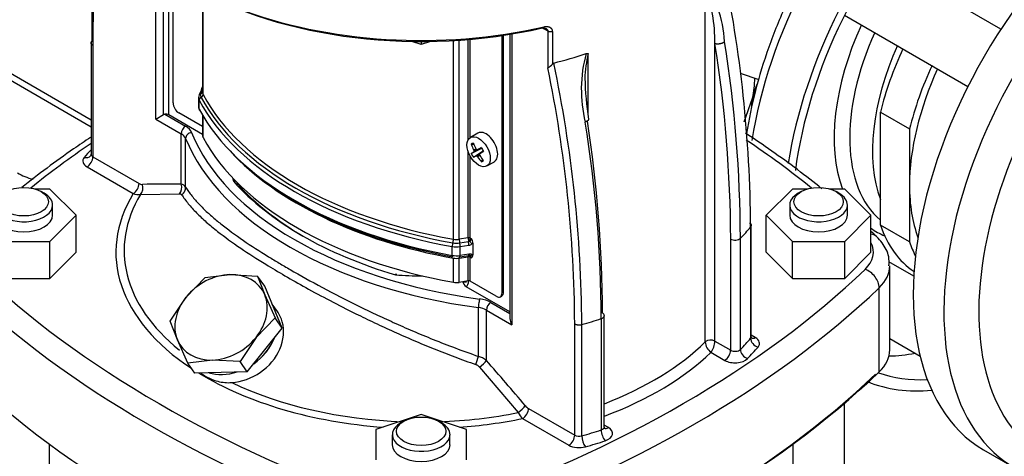
# Model space of a CAD drawing. Units: millimetres. Extents: x 154 to 6328, y 154 to 4415.
# Drawn here: x 4849 to 5143, y 3079 to 3209 of the extents above; entities that cross this region are included whole.
import ezdxf

# ---------------------------------------------------------------- set-up
doc = ezdxf.new("R2010")
doc.units = ezdxf.units.MM
for name, color, linetype in [('002611470', 7, 'Continuous'), ('10-15-22SV_LANTE', 7, 'Continuous'), ('15-22SV03F-N', 7, 'Continuous'), ('1P-NCH-DN50', 7, 'Continuous'), ('62010_DN50_PRESS', 7, 'Continuous'), ('63134_CON_RED_80', 7, 'Continuous'), ('73009_DN80_BUTTE', 7, 'Continuous'), ('Default', 7, 'Continuous'), ('M16_FULL_HEX_NUT', 7, 'Continuous'), ('M16_X_110_LG_HEX', 7, 'Continuous'), ('TAPPO-CARICO', 7, 'Continuous')]:
    doc.layers.add(name, color=color, linetype=linetype)

# ---------------------------------------------------------------- blocks, each defined once
blk = doc.blocks.new('SE3')
at = {"layer": '002611470', "color": 7, "linetype": 'Continuous'}
for p, q in [((4985.76, 3175.14), (4983.53, 3173.85)), ((4983.79, 3171.81), (4984.59, 3171.81)), ((4983.79, 3169.07), (4986.92, 3170.62)), ((4984.44, 3167.94), (4987.35, 3169.88)), ((4984.51, 3169.5), (4986.91, 3170.64)), ((4984.51, 3170.11), (4985.19, 3170.49)), ((4984.59, 3169.75), (4985.54, 3170.22)), ((4985.18, 3168.34), (4987.36, 3169.86)), ((4985.7, 3170.2), (4986.86, 3170.74)), ((4986.37, 3169.04), (4987.42, 3169.77)), ((4985.43, 3168.3), (4986.31, 3168.88)), ((4985.7, 3168.04), (4986.37, 3168.44)), ((4986.81, 3166.57), (4987.21, 3167.26)), ((4988.45, 3165.33), (4990.69, 3166.61))]:
    blk.add_line(p, q, dxfattribs=at)
for centre, radius, start, end in [((5013.27, 3185.34), 30.18, 208.7634, 211.2366), ((4996.62, 3175.73), 14.46, 207.4181, 212.5819)]:
    blk.add_arc(centre, radius, start, end, dxfattribs=at)
for centre, major_axis, ratio, start_param, end_param in [((4988.22, 3170.88), (2.46, -4.26), 0.57735, 0, 3.141593), ((4996.33, 3171.7), (-14.15, -1.95), 0.257612, -0.609794, -0.518604), ((4995.64, 3175.16), (-7.38, 12.79), 0.774234, 1.364435, 1.48969), ((4996, 3175.37), (-7.38, 12.79), 0.854782, 1.364435, 1.48969), ((4996, 3174.95), (-13.19, -6.64), 0.040274, -0.533224, -0.407969), ((4995.79, 3175.28), (-3.12, -14.44), 0.778469, -1.043005, -1.016185), ((4995.79, 3175.33), (-11.04, -9.82), 0.3845, -0.613344, -0.586525), ((4995.86, 3175.33), (-13.5, 5.99), 0.697921, 1.013799, 1.040619), ((4995.82, 3175.35), (-14.47, -2.98), 0.303952, 0.708761, 0.73558), ((4996, 3174.95), (-13.19, -6.64), 0.040274, -0.820692, -0.695437), ((4995.64, 3175.57), (-12.35, -8.1), 0.040274, 0.695437, 0.820692), ((4995.64, 3175.57), (-12.35, -8.1), 0.040274, 0.407969, 0.533224), ((4995.86, 3175.2), (-14.02, -4.65), 0.3845, 0.586525, 0.613344), ((4995.82, 3175.22), (-14.06, 4.52), 0.778469, 1.016185, 1.043005), ((4996, 3175.37), (7.38, -12.79), 0.854782, 4.793495, 4.91875), ((4995.9, 3175.22), (-9.81, -11.04), 0.303952, -0.73558, -0.708761), ((4995.9, 3175.27), (-1.56, -14.69), 0.697921, -1.040619, -1.013799), ((4995.64, 3175.16), (7.38, -12.79), 0.774234, 4.793495, 4.91875), ((4992.99, 3177.49), (-8.77, -11.28), 0.257612, 0.518604, 0.609794)]:
    blk.add_ellipse(centre, major_axis=major_axis, ratio=ratio, start_param=start_param, end_param=end_param, dxfattribs=at)
blk.add_ellipse((4985.99, 3169.59), major_axis=(2.46, -4.26), ratio=0.57735, dxfattribs=at)
at = {"layer": '10-15-22SV_LANTE', "color": 7, "linetype": 'Continuous'}
for p, q in [((4889.53, 3179.32), (4889.53, 3225.95)), ((4891.86, 3180.66), (4891.86, 3224.2)), ((4893.41, 3180.6), (4893.41, 3223.11)), ((4894.67, 3184.19), (4894.67, 3219.59)), ((4903.5, 3217.07), (4903.5, 3187.18)), ((4903.64, 3186.65), (4903.64, 3217)), ((5053.71, 3112.79), (5053.71, 3219.13)), ((4995.34, 3204.65), (4995.34, 3119.74)), ((4995.88, 3204.74), (4995.88, 3117.92)), ((5005.39, 3206.39), (5006.66, 3205.65)), ((5006.66, 3205.65), (5006.66, 3194.64)), ((5008.02, 3205.51), (5008.02, 3195.76)), ((4870.17, 3202.07), (4870.17, 3168.83)), ((4968.82, 3201.61), (4966.01, 3202.54)), ((4971.62, 3202.54), (4968.82, 3201.61)), ((4968.82, 3202.52), (4968.82, 3201.61)), ((4978.47, 3143.45), (4978.47, 3202.8)), ((4980.18, 3143.43), (4980.18, 3202.91)), ((4982.91, 3173.24), (4982.91, 3203.11)), ((4983.5, 3173.84), (4983.5, 3203.16)), ((4993.01, 3127.41), (4993.01, 3204.29)), ((4993.45, 3127.67), (4993.45, 3204.35)), ((5056.61, 3113), (5056.61, 3201.95)), ((4870.71, 3201.31), (4870.71, 3168.08)), ((5018.69, 3180.55), (5018.69, 3198.9)), ((4903.17, 3188.1), (4902.47, 3186.6)), ((4903.5, 3188.04), (4903.01, 3186.99)), ((4902.27, 3185.69), (4902.27, 3183.04)), ((4902.47, 3186.6), (4902.29, 3185.75)), ((4902.46, 3182.3), (4902.46, 3184.95)), ((4903.5, 3177.08), (4896.41, 3181.18)), ((4889.53, 3179.32), (4891.86, 3180.66)), ((4889.53, 3179.32), (4897.11, 3174.94)), ((4892.22, 3180.78), (4898.42, 3177.2)), ((4903.5, 3174.77), (4893.41, 3180.6)), ((4903.5, 3180.48), (4903.5, 3174.32)), ((4903.64, 3173.79), (4903.64, 3180.24)), ((4897.11, 3159.91), (4897.11, 3174.94)), ((4898.43, 3158.97), (4898.43, 3173.58)), ((4982.91, 3143.85), (4982.91, 3169.5)), ((4870.71, 3168.08), (4884.52, 3160.1)), ((4983.5, 3143.76), (4983.5, 3168.21)), ((4868.97, 3165.06), (4882.78, 3157.09)), ((4857.86, 3158.44), (4853.41, 3158.44)), ((4856.14, 3157.16), (4855.27, 3157.66)), ((4865.68, 3150.63), (4857.86, 3158.44)), ((5079.77, 3158.44), (5071.95, 3150.63)), ((5084.23, 3158.44), (5079.77, 3158.44)), ((5082.36, 3157.66), (5081.49, 3157.16)), ((5095.4, 3158.44), (5090.95, 3158.44)), ((5093.68, 3157.16), (5092.81, 3157.66)), ((5103.22, 3150.63), (5095.4, 3158.44)), ((4884.91, 3156.84), (4896.57, 3157)), ((4858.66, 3150.63), (4858.66, 3153.64)), ((5078.97, 3153.64), (5078.97, 3150.63)), ((5096.2, 3150.63), (5096.2, 3153.64)), ((4857.86, 3142.81), (4865.68, 3150.63)), ((4865.68, 3139.57), (4865.68, 3150.63)), ((5071.95, 3150.63), (5079.77, 3142.81)), ((5071.95, 3139.57), (5071.95, 3150.63)), ((5095.4, 3142.81), (5103.22, 3150.63)), ((5103.22, 3139.57), (5103.22, 3150.63)), ((5067.28, 3147.1), (5067.28, 3113.87)), ((5067.46, 3114.34), (5067.46, 3147.57)), ((4842.23, 3142.81), (4857.86, 3142.81)), ((4857.86, 3131.76), (4857.86, 3142.81)), ((4982.91, 3143.85), (4980.18, 3143.43)), ((4980.34, 3142.34), (4982.94, 3142.74)), ((4983.86, 3143.55), (4983.5, 3143.76)), ((5061.32, 3110.29), (5061.32, 3143.52)), ((5064.23, 3110.52), (5064.23, 3143.75)), ((5079.77, 3142.81), (5095.4, 3142.81)), ((5079.77, 3131.76), (5079.77, 3142.81)), ((5095.4, 3131.76), (5095.4, 3142.81)), ((4978.1, 3138.63), (4978.1, 3141.28)), ((4980.5, 3141.25), (4983.1, 3141.65)), ((4980.5, 3138.6), (4980.5, 3141.25)), ((4984.26, 3142.26), (4984.26, 3138.76)), ((4857.86, 3131.76), (4865.68, 3139.57)), ((4978.47, 3130.58), (4978.47, 3137.82)), ((4980.18, 3137.8), (4982.91, 3138.22)), ((4980.18, 3130.56), (4980.18, 3137.8)), ((4980.4, 3138.18), (4983, 3138.58)), ((4983.1, 3139), (4980.5, 3138.6)), ((4982.91, 3130.98), (4982.91, 3138.22)), ((4983.47, 3138.53), (4983.57, 3138.41)), ((4983.5, 3138.13), (4983.86, 3137.93)), ((4983.5, 3130.89), (4983.5, 3138.13)), ((5071.95, 3139.57), (5079.77, 3131.76)), ((5095.4, 3131.76), (5103.22, 3139.57)), ((5108.88, 3110.43), (5108.88, 3135.55)), ((4842.23, 3131.76), (4857.86, 3131.76)), ((4982.91, 3130.98), (4980.18, 3130.56)), ((4982.96, 3130.99), (4982.96, 3130.91)), ((4991.27, 3126.41), (4983.5, 3130.89)), ((5079.77, 3131.76), (5095.4, 3131.76)), ((4995.34, 3121.75), (4982.29, 3129.28)), ((5105.7, 3103.82), (5105.7, 3128.95)), ((4992.5, 3126.29), (4992.94, 3126.54)), ((4993.45, 3127.67), (4993.01, 3127.41)), ((4925.85, 3121.87), (4924.3, 3124.08)), ((4985.94, 3108.45), (4985.94, 3123.05)), ((4988.3, 3122.29), (4995.88, 3117.92)), ((4988.3, 3107.26), (4988.3, 3122.29)), ((4989.61, 3124.55), (4995.34, 3121.24)), ((5022.62, 3119.73), (5022.62, 3086.5)), ((5023.56, 3087.43), (5023.56, 3120.66)), ((5014.71, 3084.94), (5014.71, 3118.17)), ((5016.82, 3084.74), (5016.82, 3117.97)), ((5068.66, 3114.08), (5067.46, 3114.78)), ((5056.61, 3113), (5061.32, 3110.29)), ((5055.43, 3109.67), (5059.57, 3107.27)), ((4986.28, 3105.2), (4997.79, 3091.67)), ((5000.89, 3092.92), (5014.71, 3084.94)), ((4968.82, 3091.08), (4955.28, 3086.57)), ((4982.36, 3086.57), (4968.82, 3091.08)), ((4999.15, 3089.9), (5012.97, 3081.93)), ((4963.6, 3089.09), (4962.72, 3088.59)), ((4974.91, 3088.59), (4974.04, 3089.09)), ((5024.76, 3087.17), (5023.56, 3087.87)), ((4955.28, 3086.57), (4955.28, 3077.54)), ((4960.2, 3085.07), (4960.2, 3082.06)), ((4977.43, 3082.06), (4977.43, 3085.07)), ((4982.36, 3077.54), (4982.36, 3086.57))]:
    blk.add_line(p, q, dxfattribs=at)
for centre, radius, start, end in [((5135.71, 3205.01), 265.36, 171.1099, 180.5348), ((5135.13, 3203.71), 264.43, 170.8441, 180.5209), ((4675.27, 3144.87), 392.01, 0.3261, 11.8297), ((5003.89, 3202.04), 52.72, 359.9021, 18.939), ((5024.2, 3200.65), 35.36, 2.9772, 19.6069), ((4679.9, 3142.22), 381.42, 0.1957, 9.0103), ((4679.77, 3142.43), 384.46, 0.1961, 8.9865), ((5056.84, 3188.18), 40.16, 164.5101, 194.0203), ((5069.84, 3188.38), 52.22, 168.3697, 176.6166), ((5004.65, 3198.47), 4.33, 297.7136, 321.2123), ((5008.66, 3195.32), 0.78, 107.3366, 145.5862), ((4628.78, 3115.79), 388.05, 0.3222, 11.939), ((4627.01, 3116.04), 387.7, 0.3152, 11.6965), ((5102.15, 3192.72), 84.38, 180.7699, 189.1417), ((4900.44, 3189.31), 2.99, 337.5143, 348.7388), ((4894.2, 3190.68), 9.39, 347.9039, 349.227), ((4892.37, 3179.76), 1.03, 98.3495, 119.6608), ((4641.14, 3118.43), 381.49, 0.1947, 9.0513), ((4641.61, 3120.11), 381.42, 0.1957, 8.8403), ((4885.53, 3161.71), 1.9, 237.9734, 268.7641), ((4894.43, 2777.03), 382.89, 89.5983, 91.3377), ((4896.69, 3157.93), 2.02, 30.9372, 78.0054), ((4884.31, 3160.91), 4.11, 248.1545, 278.3855), ((5005.36, 3143.91), 22.45, 180.1656, 182.9954), ((4982.69, 3143.58), 0.874, 286.4717, 314.341), ((4981.54, 3143.82), 1.96, 333.7714, 358.1421), ((4981.56, 3142.13), 2.7, 2.6702, 31.8039), ((4982.78, 3143.65), 2.03, 279.1389, 307.0382), ((4982.46, 3144.09), 2.57, 306.8256, 314.4759), ((4983.13, 3137.86), 0.751, 62.8468, 98.0143), ((4983.37, 3137.41), 1.62, 67.0964, 99.5685), ((4983.07, 3137.98), 0.632, 68.3755, 78.8477), ((4983.03, 3138), 0.629, 56.6006, 67.0935), ((4983.36, 3138.68), 0.897, 303.233, 5.1627), ((4983.33, 3137.37), 1.67, 56.1173, 66.3278), ((4983.62, 3131.33), 2.44, 189.9345, 237.0415), ((5055.33, 3110.62), 2.7, 61.7069, 126.7344), ((5057.89, 3113.05), 4.18, 183.5618, 234.0195), ((5050.87, 3113.16), 5.75, 322.5842, 358.476), ((4984.65, 3102.94), 5.66, 49.8151, 76.9179), ((4984.17, 3103.41), 2.77, 40.3553, 70.1342), ((3947.9, 2200.81), 1379.89, 40.32353, 41.06371), ((5002.83, 3096.16), 3.78, 219.7475, 239.1258), ((5003.97, 3095.04), 7.05, 208.6065, 226.8523)]:
    blk.add_arc(centre, radius, start, end, dxfattribs=at)
for centre, major_axis, ratio, start_param, end_param in [((4968.82, 3259.66), (98.46, 0), 0.57735, 3.141593, 5.094542), ((4968.82, 3258.66), (97.23, 0), 0.57735, 3.920694, 5.094542), ((5005.08, 3207.57), (-0.28, 1.2), 0.304488, 2.490406, 3.1913), ((5005.08, 3207.57), (-0.28, 1.2), 0.304488, 3.1913, 4.0612), ((5007.53, 3206.16), (1.23, 0), 0.57735, 3.926991, 5.12191), ((4968.82, 3248.11), (98.46, 0), 0.57735, -1.156722, -1.046133), ((4903.36, 3186.19), (0.893, -0.414), 0.788675, 2.30607, 3.141512), ((4906.57, 3186.43), (3.69, 0), 0.57735, 2.879793, 3.443585), ((4902.65, 3187.79), (-0.893, 0.414), 0.788675, 2.306075, 3.018499), ((4904.06, 3187.69), (0.893, -0.414), 0.788675, 3.045695, 3.14159), ((4904.06, 3187.69), (0.893, -0.414), 0.788675, 2.556036, 3.045695), ((4904.3, 3188.45), (0.96, -0.219), 0.311635, 2.953769, 3.36587), ((4904.3, 3188.45), (0.96, -0.219), 0.311635, -3.651789, -3.329417), ((4906.57, 3187.18), (3.08, 0), 0.57735, 3.141591, 3.443585), ((4896.41, 3183.19), (-1.23, 2.13), 0.57735, 0.785398, 2.356194), ((4906.57, 3185.69), (4.31, 0), 0.57735, 3.123878, 3.443585), ((4903.4, 3185.12), (0.867, 0.468), 0.779547, 1.557038, 2.743438), ((5012.33, 3204.71), (-115.08, 0), 0.57735, 0.301992, 1.268804), ((4902.7, 3186.48), (0.867, 0.468), 0.779547, 4.698632, 5.885031), ((5012.33, 3205.45), (-114.46, 0), 0.57735, 0.301992, 1.268804), ((5012.33, 3206.2), (-113.85, 0), 0.57735, 0.301992, 1.268804), ((4906.57, 3183.04), (4.31, 0), 0.57735, 3.120698, 3.141593), ((4906.57, 3183.04), (4.31, 0), 0.57735, 3.141593, 3.443585), ((5012.33, 3202.06), (-115.08, 0), 0.57735, 0.301992, 1.268804), ((4903.4, 3182.47), (0.867, 0.468), 0.779547, 2.743439, 3.141321), ((4892.54, 3180.1), (1.23, 0), 0.57735, 0.785398, 1.832596), ((4898.42, 3175.7), (0.92, 1.6), 0.57735, 0.7854, 2.356194), ((4893.63, 3174.44), (6.77, 0), 0.57735, 0.227718, 0.785398), ((4900.22, 3173.82), (1.71, 0.69), 0.795418, 1.261758, 2.832556), ((5012.33, 3190.32), (-115.08, 0), 0.57735, 0.227718, 1.343079), ((4893.63, 3172.93), (4.92, 0), 0.57735, 0.227718, 0.785398), ((5012.33, 3188.81), (-116.92, 0), 0.57735, 0.227718, 1.343079), ((4906.57, 3174.32), (3.08, 0), 0.57735, 3.141591, 3.443585), ((5012.33, 3193.34), (-113.85, 0), 0.57735, 0.301992, 1.268804), ((4789.54, 3036.07), (364.31, 0), 0.57735, 0.622662, 0.709435), ((5148.1, 3036.07), (-364.31, 0), 0.57735, -0.70303, -0.622662), ((4968.82, 3139.57), (-112, 0), 0.57735, -0.4933, -0.453631), ((5012.33, 3201.32), (-114.46, 0), 0.57735, 0.491983, 1.268804), ((5012.33, 3200.57), (-113.85, 0), 0.57735, 0.486992, 1.268804), ((4872.02, 3166.82), (4.31, 0), 0.57735, 2.687962, 3.926991), ((4868.14, 3169.92), (-1.88, 1.59), 0.733918, 2.125641, 3.144019), ((4868.97, 3167.07), (-1.23, -2.13), 0.57735, 0.785398, 2.356194), ((4872.02, 3168.83), (1.85, 0), 0.57735, 3.141593, 3.926991), ((4968.82, 3165.2), (56.62, 0), 0.57735, 3.248318, 3.278074), ((5012.33, 3190.32), (-112, 0), 0.57735, 0.474953, 1.095843), ((4882.78, 3159.1), (-1.23, -2.13), 0.577349, 0.785399, 2.356192), ((4883.75, 3158.81), (0.05, -2.46), 0.778428, 0.623975, 1.974179), ((4895.37, 3158.9), (-0.02, -2.46), 0.773075, 0.690707, 1.997839), ((5012.33, 3189.32), (-110.77, 0), 0.57735, 0.476858, 0.779858), ((4850.05, 3153.64), (8.62, 0), 0.57735, 2.356194, 6.283185), ((4850.05, 3153.64), (8.62, 0), 0.57735, 0, 0.785398), ((4968.82, 3139.57), (91.23, 0), 0.57735, 2.802595, 3.860312), ((4968.82, 3140.11), (88.77, 0), 0.57735, 2.80915, 3.761352), ((5087.59, 3153.64), (8.62, 0), 0.57735, 2.356194, 6.283185), ((5087.59, 3153.64), (8.62, 0), 0.57735, 0, 0.785398), ((4850.05, 3150.63), (8.62, 0), 0.57735, 3.141593, 6.283185), ((5087.59, 3150.63), (8.62, 0), 0.57735, 3.141593, 6.283185), ((4968.82, 3174.81), (109.54, 0), 0.57735, -0.513489, -0.453631), ((4978.18, 3142.9), (0.174, 0.969), 0.242845, 4.163465, 5.349862), ((4979.39, 3145.14), (3.08, 0), 0.57735, 4.410397, 4.974188), ((4980.44, 3142.88), (-0.151, 0.973), 0.211325, 0.938882, 2.125282), ((4983.07, 3143.5), (-0.615, 0), 0.57735, 3.926991, 4.974188), ((4982.85, 3142.2), (-0.151, 0.973), 0.211327, 4.080475, 5.266878), ((4983.74, 3142.58), (-0.591, 0.787), 0.160143, 0.966478, 2.215984), ((5062.62, 3144.27), (-1.85, 0), 0.57735, 0.785399, 2.628104), ((5101.48, 3140.69), (-3.4, -3.56), 0.699136, 3.141786, 3.656668), ((4978.4, 3141.82), (0.174, 0.969), 0.242845, 1.021867, 2.208268), ((4979.39, 3143.65), (-4.31, 0), 0.57735, 1.268804, 1.832596), ((4979.39, 3144.4), (-3.69, 0), 0.57735, 1.268804, 1.832596), ((4980.25, 3141.8), (-0.151, 0.973), 0.211325, 4.080475, 5.266874), ((5086.73, 3139.57), (-17.23, 0), 0.57735, 2.598789, 3.435579), ((4979.39, 3141), (4.31, 0), 0.57735, 4.410397, 4.974188), ((4978.4, 3139.17), (0.174, 0.969), 0.242845, 2.208269, 3.394669), ((4979.39, 3139.51), (-3.08, 0), 0.57735, 1.268804, 1.832596), ((4980.44, 3137.25), (0.151, -0.973), 0.211325, 3.14159, 4.080475), ((4980.25, 3139.15), (-0.151, 0.973), 0.211325, 2.894072, 3.141597), ((4980.25, 3139.15), (-0.151, 0.973), 0.211325, 3.141597, 4.080473), ((4983.07, 3137.88), (0.615, 0), 0.57735, 0.785398, 1.832596), ((4982.85, 3139.55), (-0.151, 0.973), 0.211325, 3.141591, 4.080475), ((4983.74, 3139.45), (0.398, 0.901), 0.505495, 3.39358, 4.294771), ((5148.1, 3243.08), (-364.31, 0), 0.57735, 0.542804, 1.027992), ((4789.54, 3243.08), (364.31, 0), 0.57735, 5.255193, 5.740381), ((5101.48, 3130.42), (-3.4, 3.56), 0.699136, 3.772494, 5.343291), ((5086.73, 3135.55), (-22.15, 0), 0.57735, 2.598789, 3.140042), ((4968.82, 3165.2), (-56.62, 0), 0.57735, 1.434315, 1.577157), ((4980.35, 3132.41), (1.85, -3.2), 0.57735, 0.055671, 0.785398), ((4983.83, 3131.41), (1.23, 0), 0.57735, 3.796968, 3.926991), ((4983.07, 3130.64), (0.615, 0), 0.57735, 0.785398, 1.832596), ((5148.1, 3239.06), (-369.23, 0), 0.57735, 0.542804, 1.027992), ((4979.39, 3132.28), (3.08, 0), 0.57735, 4.410397, 4.974188), ((4789.54, 3239.06), (369.23, 0), 0.57735, 5.255193, 5.740381), ((4981.22, 3132.92), (-1.23, 2.13), 0.57735, 2.52289, 3.144016), ((4986.35, 3124.09), (0.24, 1.83), 0.184328, 0.62786, 2.198658), ((4984.82, 3121.79), (6.77, 0), 0.57735, 0.785398, 1.343079), ((4991.27, 3128.42), (-1.23, 2.13), 0.57735, 2.356194, 3.926991), ((4991.71, 3128.67), (-1.23, 2.13), 0.57735, 3.141593, 3.926991), ((4984.82, 3120.28), (4.92, 0), 0.57735, 0.785398, 1.343079), ((4989.61, 3123.05), (0.92, 1.6), 0.57735, 0.7854, 2.356194), ((4997.19, 3118.67), (-1.31, 2.26), 0.57735, 0.785398, 1.570796), ((4968.82, 3174.81), (109.54, 0), 0.57735, -1.117165, -1.057308), ((5021.72, 3120.66), (-1.85, 0), 0.57735, 2.084285, 3.141593), ((5021.72, 3120.66), (-1.85, 0), 0.57735, 3.141593, 3.926991), ((4912.07, 3115.8), (12.08, 8.49), 0.788675, 4.712171, 5.414366), ((4968.82, 3141.58), (109.54, 0), 0.57735, -0.513488, -0.453631), ((5065.62, 3114.34), (-1.85, 0), 0.57735, 2.687962, 3.141593), ((5069.49, 3113.25), (1.88, -1.59), 0.733918, 3.696411, 5.267181), ((5068.66, 3116.09), (1.23, 2.13), 0.57735, 3.141177, 3.926991), ((5065.62, 3112.33), (-4.31, 0), 0.57735, 2.687962, 3.926991), ((4968.82, 3141.58), (98.46, 0), 0.57735, 5.301979, 5.752052), ((5059.57, 3109.28), (-1.23, -2.13), 0.57735, 0.785424, 2.356194), ((5062.62, 3111.04), (-1.85, 0), 0.57735, 0.785398, 2.628104), ((5066.37, 3109.82), (1.76, -1.72), 0.711198, 3.748745, 5.319465), ((4968.82, 3139.57), (112, 0), 0.57735, -0.513488, -0.453631), ((5086.73, 3110.43), (-22.15, 0), 0.57735, 2.598789, 3.141593), ((4985.38, 3107.06), (-0.8, -2.33), 0.037724, 1.116825, 2.22096), ((4968.82, 3139.57), (100.92, 0), 0.57735, 5.285751, 5.744175), ((5062.62, 3109.03), (-4.31, 0), 0.57735, 0.785398, 2.628104), ((4986.56, 3106.25), (-1.85, -1.62), 0.262721, 1.192995, 2.500125), ((5148.1, 3213.94), (-369.23, 0), 0.57735, 0.542804, 1.027992), ((4968.82, 3139.57), (91.23, 0), 0.57735, 3.897102, 4.588044), ((4912.07, 3115.8), (12.08, 8.49), 0.788675, 3.699024, 4.333117), ((4789.54, 3212.93), (368, 0), 0.57735, 5.255193, 5.740381), ((4789.54, 3213.94), (369.23, 0), 0.57735, 5.255193, 5.740381), ((4968.82, 3140.11), (88.77, 0), 0.57735, 4.020821, 4.650976), ((4998.19, 3092.74), (-1.88, -1.59), 0.246406, 1.153227, 2.503431), ((4999.15, 3091.91), (-1.23, -2.13), 0.57735, 0.785398, 2.356194), ((4968.82, 3140.11), (88.77, 0), 0.57735, 4.773802, 5.044831), ((4968.82, 3139.57), (91.23, 0), 0.57735, 4.836734, 5.051386), ((4968.82, 3085.07), (8.62, 0), 0.57735, 2.356194, 6.283185), ((4968.82, 3085.07), (8.62, 0), 0.57735, 0, 0.785398), ((5021.72, 3087.43), (-1.85, 0), 0.57735, 2.084285, 3.14159), ((5024.76, 3089.18), (1.23, 2.13), 0.57735, 3.141177, 3.926991), ((5021.72, 3085.42), (-4.31, 0), 0.57735, 2.084285, 3.926991), ((5012.97, 3083.94), (-1.23, -2.13), 0.57735, 0.785425, 2.356194), ((5016.01, 3085.7), (-1.85, 0), 0.57735, 0.785398, 2.024427), ((4968.82, 3141.58), (109.54, 0), 0.57735, -1.117165, -1.057308), ((5017.9, 3083.46), (0.67, -2.37), 0.357815, 4.04583, 5.616544), ((5023.83, 3085.26), (0.76, -2.34), 0.401079, 4.030494, 5.601265), ((4968.82, 3082.06), (8.62, 0), 0.57735, 3.141593, 6.283185), ((5016.01, 3083.69), (-4.31, 0), 0.57735, 0.785398, 2.024427), ((4968.82, 3139.57), (112, 0), 0.57735, -1.117165, -1.057308)]:
    blk.add_ellipse(centre, major_axis=major_axis, ratio=ratio, start_param=start_param, end_param=end_param, dxfattribs=at)
for centre in [(4850.05, 3154.65), (5087.59, 3154.65), (4968.82, 3086.08)]:
    blk.add_ellipse(centre, major_axis=(-7.38, 0), ratio=0.57735, dxfattribs=at)
for points, knots in [([(5005.08, 3206.57), (5005.12, 3206.57), (5005.26, 3206.57), (5005.48, 3206.56), (5005.73, 3206.52), (5005.93, 3206.46), (5006.11, 3206.39), (5006.25, 3206.31), (5006.36, 3206.23), (5006.46, 3206.14), (5006.54, 3206.03), (5006.61, 3205.92), (5006.65, 3205.79), (5006.66, 3205.7), (5006.66, 3205.65)], [0, 0, 0, 0, 0.05656, 0.174923, 0.282245, 0.379385, 0.466437, 0.544737, 0.61734, 0.687587, 0.759216, 0.836583, 0.924162, 1, 1, 1, 1]), ([(4870.71, 3201.31), (4870.44, 3201.46), (4870.26, 3201.67), (4870.13, 3202.1), (4870.19, 3202.33), (4870.36, 3202.53)], [0, 0, 0, 0, 0.5, 0.5, 1, 1, 1, 1]), ([(5018.14, 3198.9), (5018.18, 3198.92), (5018.25, 3198.94), (5018.35, 3198.96), (5018.47, 3198.96), (5018.58, 3198.95), (5018.65, 3198.92), (5018.69, 3198.9)], [0, 0, 0, 0, 0.186635, 0.364268, 0.53528, 0.775593, 1, 1, 1, 1]), ([(5088.59, 3158.53), (5086.2, 3160.45), (5078.8, 3166.2), (5071.08, 3171.61), (5065.72, 3175.12)], [0.1653256, 0.1653256, 0.1653256, 0.1653256, 0.2328911, 0.3689799, 0.3689799, 0.3689799, 0.3689799]), ([(4870.02, 3173.87), (4868.31, 3172.73), (4861.19, 3167.88), (4854.31, 3162.77), (4849.51, 3158.91)], [0.6472604, 0.6472604, 0.6472604, 0.6472604, 0.6906672, 0.8307547, 0.8307547, 0.8307547, 0.8307547]), ([(4913.92, 3159.96), (4913.92, 3160.1), (4913.89, 3160.22), (4913.77, 3160.45), (4913.68, 3160.54), (4913.46, 3160.69), (4913.32, 3160.74), (4913.04, 3160.78), (4912.88, 3160.78), (4912.73, 3160.75)], [0, 0, 0, 0, 0.25, 0.25, 0.5, 0.5, 0.75, 0.75, 1, 1, 1, 1]), ([(4898.43, 3158.97), (4898.71, 3158.54), (4899.28, 3157.68), (4900.27, 3156.4), (4901.32, 3155.14), (4902.45, 3153.9), (4903.65, 3152.69), (4904.9, 3151.49), (4906.21, 3150.32), (4907.56, 3149.17), (4910.47, 3146.81), (4915.36, 3143.22), (4921.49, 3139.27), (4926.35, 3136.33), (4931.53, 3133.29), (4939.27, 3128.99), (4948, 3124.52), (4955.21, 3121.05), (4960.57, 3118.57), (4966.34, 3116.03), (4972.5, 3113.47), (4979.06, 3110.9), (4983.61, 3109.28), (4985.94, 3108.45)], [0, 0, 0, 0, 0.028724, 0.056772, 0.084147, 0.11085, 0.136884, 0.162251, 0.186953, 0.210992, 0.234372, 0.333756, 0.42822, 0.464186, 0.500025, 0.598017, 0.699441, 0.743619, 0.790134, 0.839011, 0.890269, 0.943927, 1, 1, 1, 1]), ([(4897.23, 3156.75), (4897.53, 3156.31), (4898.14, 3155.42), (4899.2, 3154.07), (4900.37, 3152.71), (4901.66, 3151.35), (4903.07, 3149.97), (4904.59, 3148.58), (4906.23, 3147.18), (4909.41, 3144.62), (4914.5, 3140.95), (4923.15, 3135.39), (4934.45, 3128.83), (4945.8, 3122.87), (4954.89, 3118.48), (4960.69, 3115.8), (4966.63, 3113.19), (4972.7, 3110.68), (4978.85, 3108.27), (4983.02, 3106.77), (4985.11, 3106.02)], [0, 0, 0, 0, 0.029424, 0.058838, 0.088239, 0.117621, 0.146983, 0.176323, 0.205641, 0.234938, 0.335675, 0.428544, 0.557263, 0.698857, 0.748986, 0.79914, 0.84932, 0.899524, 0.949752, 1, 1, 1, 1]), ([(5066.92, 3148.32), (5067.19, 3148.17), (5067.38, 3147.96), (5067.5, 3147.53), (5067.44, 3147.3), (5067.28, 3147.1)], [0, 0, 0, 0, 0.5, 0.5, 1, 1, 1, 1]), ([(5108.61, 3135.52), (5108.66, 3136.52), (5108.76, 3138.79), (5107.04, 3141.94), (5105.54, 3143.58), (5104.89, 3144.25)], [0, 0, 0, 0, 0.280716, 0.746456, 1, 1, 1, 1]), ([(4982.91, 3138.22), (4982.91, 3138.25), (4982.91, 3138.3), (4982.91, 3138.37), (4982.91, 3138.43), (4982.91, 3138.48), (4982.92, 3138.53), (4982.92, 3138.58), (4982.92, 3138.62), (4982.93, 3138.64), (4982.94, 3138.61), (4982.94, 3138.6)], [0, 0, 0, 0, 0.080539, 0.161969, 0.244324, 0.327638, 0.411945, 0.497275, 0.650109, 0.817651, 1, 1, 1, 1]), ([(4983.86, 3137.93), (4983.86, 3137.95), (4983.85, 3137.99), (4983.84, 3138.05), (4983.82, 3138.11), (4983.79, 3138.17), (4983.72, 3138.28), (4983.57, 3138.43), (4983.4, 3138.52), (4983.3, 3138.57)], [0, 0, 0, 0, 0.075956, 0.152886, 0.231362, 0.311918, 0.395052, 0.672109, 1, 1, 1, 1]), ([(4961.46, 3132.82), (4961.46, 3132.83), (4961.46, 3132.83), (4961.44, 3132.92), (4961.41, 3132.98), (4961.34, 3133.04), (4961.3, 3133.04), (4961.21, 3132.97), (4961.16, 3132.91), (4961.11, 3132.82)], [0.2389055, 0.2389055, 0.2389055, 0.2389055, 0.25, 0.25, 0.5, 0.5, 0.75, 0.75, 1, 1, 1, 1]), ([(4912.21, 3100.64), (4915.19, 3100.86), (4918.21, 3101.94), (4923.39, 3105.5), (4925.45, 3107.95), (4927.77, 3113.32), (4928.01, 3116.23), (4927, 3119.88), (4926.5, 3120.94), (4925.85, 3121.87)], [0, 0, 0, 0, 0.125, 0.125, 0.25, 0.25, 0.375, 0.375, 0.4312672, 0.4312672, 0.4312672, 0.4312672]), ([(5067.61, 3113.84), (5067.61, 3113.84), (5067.57, 3113.88), (5067.46, 3114.1), (5067.49, 3114.26), (5067.5, 3114.33)], [0.3423195, 0.3423195, 0.3423195, 0.3423195, 0.5095329, 0.8413905, 1, 1, 1, 1]), ([(4903.09, 3103.41), (4903.52, 3103.07), (4903.98, 3102.74), (4905.03, 3102.14), (4905.59, 3101.87), (4906.79, 3101.39), (4907.42, 3101.18), (4908.75, 3100.85), (4909.43, 3100.73), (4910.81, 3100.6), (4911.5, 3100.58), (4912.21, 3100.64)], [0.3773531, 0.3773531, 0.3773531, 0.3773531, 0.5, 0.5, 0.625, 0.625, 0.75, 0.75, 0.875, 0.875, 1, 1, 1, 1]), ([(5023.71, 3086.93), (5023.71, 3086.93), (5023.67, 3086.97), (5023.56, 3087.19), (5023.59, 3087.35), (5023.6, 3087.42)], [0.3434258, 0.3434258, 0.3434258, 0.3434258, 0.5111773, 0.844106, 1, 1, 1, 1])]:
    blk.add_open_spline(points, degree=3, knots=knots, dxfattribs=at)
for points in [[(5005.54, 3206.92), (5005.69, 3206.95), (5005.98, 3207), (5006.36, 3207.01), (5006.69, 3206.97), (5006.98, 3206.9), (5007.21, 3206.8), (5007.41, 3206.69), (5007.57, 3206.56), (5007.71, 3206.41), (5007.83, 3206.25), (5007.93, 3206.05), (5008, 3205.81), (5008.02, 3205.61), (5008.02, 3205.51)], [(4902.29, 3183.12), (4902.22, 3183.04), (4902.3, 3182.67), (4902.54, 3182)], [(4870.14, 3168.84), (4870.13, 3168.52), (4870.09, 3168.35), (4870.03, 3168.33)], [(4896.57, 3157), (4896.63, 3157), (4896.75, 3156.99), (4896.9, 3156.96), (4897.01, 3156.93), (4897.1, 3156.88), (4897.17, 3156.82), (4897.21, 3156.78), (4897.23, 3156.75)], [(5104.89, 3144.25), (5104.32, 3144.78), (5103.78, 3145.29), (5103.24, 3145.79)], [(4983.3, 3142.95), (4983.35, 3142.97), (4983.44, 3143.01), (4983.55, 3143.07), (4983.63, 3143.14), (4983.71, 3143.21), (4983.77, 3143.28), (4983.81, 3143.36), (4983.85, 3143.45), (4983.86, 3143.52), (4983.86, 3143.55)], [(4983.3, 3138.57), (4983.32, 3138.57), (4983.36, 3138.55), (4983.41, 3138.5), (4983.45, 3138.43), (4983.48, 3138.34), (4983.5, 3138.24), (4983.5, 3138.17), (4983.5, 3138.13)]]:
    blk.add_open_spline(points, degree=3, dxfattribs=at)
for points, weights in [([(5056.61, 3201.95), (5057.51, 3201.64), (5058.84, 3201.84), (5059.51, 3202.49)], [1.37791691646, 0.963993654881, 0.890090498941, 1.15620744864]), ([(5018.84, 3179.33), (5018.86, 3178.99), (5018.47, 3178.67), (5017.88, 3178.45)], [1.00729104672, 0.97395759584, 1.05492038291, 1.25017940793]), ([(4897.23, 3156.75), (4898.03, 3157.26), (4898.48, 3158.07), (4898.43, 3158.97)], [1.11487655474, 0.986508647343, 0.965723525355, 1.05252118878]), ([(5014.71, 3118.17), (5015.28, 3117.84), (5016.09, 3117.76), (5016.82, 3117.97)], [1.10243966635, 0.965853419349, 0.965853444551, 1.10243974195])]:
    blk.add_rational_spline(points, weights, degree=3, dxfattribs=at)
at = {"layer": '15-22SV03F-N', "color": 7, "linetype": 'Continuous'}
for p, q in [((5095.32, 2911.63), (5095.32, 3094.72)), ((4857.78, 2953.16), (4857.78, 3082.22)), ((5079.85, 3082.37), (5079.85, 2953.16)), ((5136.92, 3080.53), (5146.06, 3075.25))]:
    blk.add_line(p, q, dxfattribs=at)
for centre, major_axis, start_param, end_param in [((5187.69, 3168.47), (-50.77, -87.93), 3.88892, 6.283185), ((5196.83, 3163.19), (50.77, 87.93), 0.874728, 3.119841), ((5202.05, 3160.17), (-47.08, -81.54), 4.102531, 6.210946)]:
    blk.add_ellipse(centre, major_axis=major_axis, ratio=0.57735, start_param=start_param, end_param=end_param, dxfattribs=at)
at = {"layer": '1P-NCH-DN50', "color": 7, "linetype": 'Continuous'}
for p, q in [((5106.06, 3181.41), (5114.76, 3176.39)), ((5106.06, 3147.68), (5106.06, 3181.41)), ((5114.76, 3176.39), (5114.76, 3159.52)), ((5114.76, 3159.52), (5114.76, 3142.66)), ((5114.76, 3142.66), (5106.06, 3147.68))]:
    blk.add_line(p, q, dxfattribs=at)
for centre, major_axis, start_param, end_param in [((5150.27, 3190.07), (32.92, 57.02), 1.720892, 2.037141), ((5158.97, 3185.05), (-32.92, -57.02), 4.862485, 5.178734), ((5158.97, 3185.05), (31.26, 54.15), 1.728935, 2.356194), ((5158.97, 3185.05), (31.26, 54.15), 2.356194, 2.695059), ((5150.27, 3190.07), (32.92, 57.02), 2.675248, 3.103777), ((5158.97, 3185.05), (32.92, 57.02), -3.607937, -3.503067)]:
    blk.add_ellipse(centre, major_axis=major_axis, ratio=0.57735, start_param=start_param, end_param=end_param, dxfattribs=at)
at = {"layer": '62010_DN50_PRESS', "color": 7, "linetype": 'Continuous'}
for centre, major_axis, start_param, end_param in [((5137.36, 3197.52), (50.22, 86.98), 0.09469, 2.163689), ((5148.97, 3190.82), (50.77, 87.93), 0.16979, 2.163093), ((5148.97, 3190.82), (48.92, 84.74), 0.142839, 2.198093), ((5135.47, 3198.61), (30.57, 52.94), 1.732561, 2.696078), ((5137.8, 3197.27), (28.92, 50.1), 1.741842, 3.038868), ((5144.61, 3193.34), (28.92, 50.1), 1.741842, 2.696798), ((5135.47, 3198.61), (30.57, 52.94), 3.084753, 3.218373), ((5138.32, 3196.97), (48.42, 83.86), 3.4789, 3.601659), ((5148.97, 3190.82), (48.92, 84.74), 3.246808, 3.496211), ((5148.97, 3190.82), (50.77, 87.93), 3.218118, 3.532913)]:
    blk.add_ellipse(centre, major_axis=major_axis, ratio=0.57735, start_param=start_param, end_param=end_param, dxfattribs=at)
blk.add_open_spline([(5134.58, 3279.68), (5132.58, 3278.49), (5127.69, 3275.52), (5118.96, 3268.94), (5109.31, 3259.99), (5100.14, 3249.74), (5091.74, 3238.48), (5084.24, 3226.42), (5077.78, 3213.79), (5072.49, 3200.83), (5068.49, 3187.8), (5066.71, 3179.16), (5066.07, 3174.87), (5066.05, 3174.79)], degree=3, knots=[0, 0, 0, 0, 0.032671, 0.0943694, 0.1559997, 0.2175337, 0.2789878, 0.340398, 0.4018075, 0.4632534, 0.5247771, 0.5864262, 0.5875572, 0.5875572, 0.5875572, 0.5875572], dxfattribs=at)
at = {"layer": '63134_CON_RED_80', "color": 7, "linetype": 'Continuous'}
blk.add_line((5064.12, 3193.01), (5069.73, 3191.15), dxfattribs=at)
at = {"layer": '73009_DN80_BUTTE', "color": 7, "linetype": 'Continuous'}
for p, q in [((4870.17, 3179.04), (4739.06, 3254.74)), ((4870.17, 3176.96), (4739.06, 3252.66))]:
    blk.add_line(p, q, dxfattribs=at)
blk.add_ellipse((4860.14, 3170.17), major_axis=(-16.93, 0), ratio=0.57735, start_param=0.785398, end_param=1.127399, dxfattribs=at)
at = {"layer": 'M16_FULL_HEX_NUT', "color": 7, "linetype": 'Continuous'}
blk.add_line((5065.38, 3178.52), (5067.88, 3185.61), dxfattribs=at)
blk.add_arc((5032.53, 3192.43), 36, 349.0731, 358.617, dxfattribs=at)
for start_param, end_param in [(1.773373, 2.094395), (-4.18879, -3.985848)]:
    blk.add_ellipse((5077.96, 3188.31), major_axis=(7.38, 12.79), ratio=0.57735, start_param=start_param, end_param=end_param, dxfattribs=at)
at = {"layer": 'M16_X_110_LG_HEX', "color": 7, "linetype": 'Continuous'}
for p, q in [((5142.09, 3206.17), (5105.21, 3227.45)), ((5095.37, 3210.4), (5132.24, 3189.11)), ((5116.04, 3132.38), (5108.58, 3136.69)), ((5108.88, 3113.78), (5117.94, 3108.54))]:
    blk.add_line(p, q, dxfattribs=at)
at = {"layer": 'TAPPO-CARICO', "color": 7, "linetype": 'Continuous'}
for p, q in [((4898.58, 3126.16), (4904.27, 3131.99)), ((4904.27, 3131.99), (4911.63, 3132.89)), ((4911.63, 3132.89), (4919.93, 3132.46)), ((4919.93, 3132.46), (4922.08, 3126.86)), ((4922.08, 3129.41), (4919.93, 3132.46)), ((4924.69, 3123.14), (4922.08, 3129.41)), ((4893.82, 3119), (4898.58, 3126.16)), ((4922.08, 3126.86), (4925.15, 3119.93)), ((4927.3, 3116.88), (4924.69, 3123.14)), ((4925.15, 3119.93), (4919.46, 3114.1)), ((4927.3, 3116.88), (4925.15, 3119.93)), ((4895.97, 3113.4), (4893.82, 3119)), ((4922.08, 3110.39), (4927.3, 3116.88)), ((4899.04, 3106.47), (4895.97, 3113.4)), ((4919.46, 3114.1), (4914.71, 3106.94)), ((4916.85, 3103.89), (4922.08, 3110.39)), ((4906.41, 3107.37), (4899.04, 3106.47)), ((4914.71, 3106.94), (4906.41, 3107.37)), ((4901.19, 3103.42), (4899.04, 3106.47)), ((4916.85, 3103.89), (4914.71, 3106.94)), ((4909.02, 3103.66), (4901.19, 3103.42)), ((4916.85, 3103.89), (4909.02, 3103.66))]:
    blk.add_line(p, q, dxfattribs=at)
for centre, major_axis, start_param, end_param in [((4909.02, 3120.13), (-12.08, -8.49), 4.016071, 5.063268), ((4909.02, 3120.13), (-12.08, -8.49), 2.968873, 4.016071), ((4909.02, 3120.13), (-12.08, -8.49), 5.063268, 6.110466), ((4909.02, 3120.13), (12.08, 8.49), 5.063268, 6.110466), ((4909.02, 3120.13), (12.08, 8.49), 2.968873, 4.016071), ((4909.02, 3120.13), (12.08, 8.49), 4.016071, 5.063268), ((4912.07, 3115.8), (12.08, 8.49), 4.712171, 5.429662), ((4912.07, 3115.8), (12.08, 8.49), 3.699024, 4.333117)]:
    blk.add_ellipse(centre, major_axis=major_axis, ratio=0.788675, start_param=start_param, end_param=end_param, dxfattribs=at)

msp = doc.modelspace()

# ---------------------------------------------------------------- block references
at = {"layer": 'Default'}
msp.add_blockref('SE3', (0, 0), dxfattribs=at)

doc.saveas('drawing.dxf')
